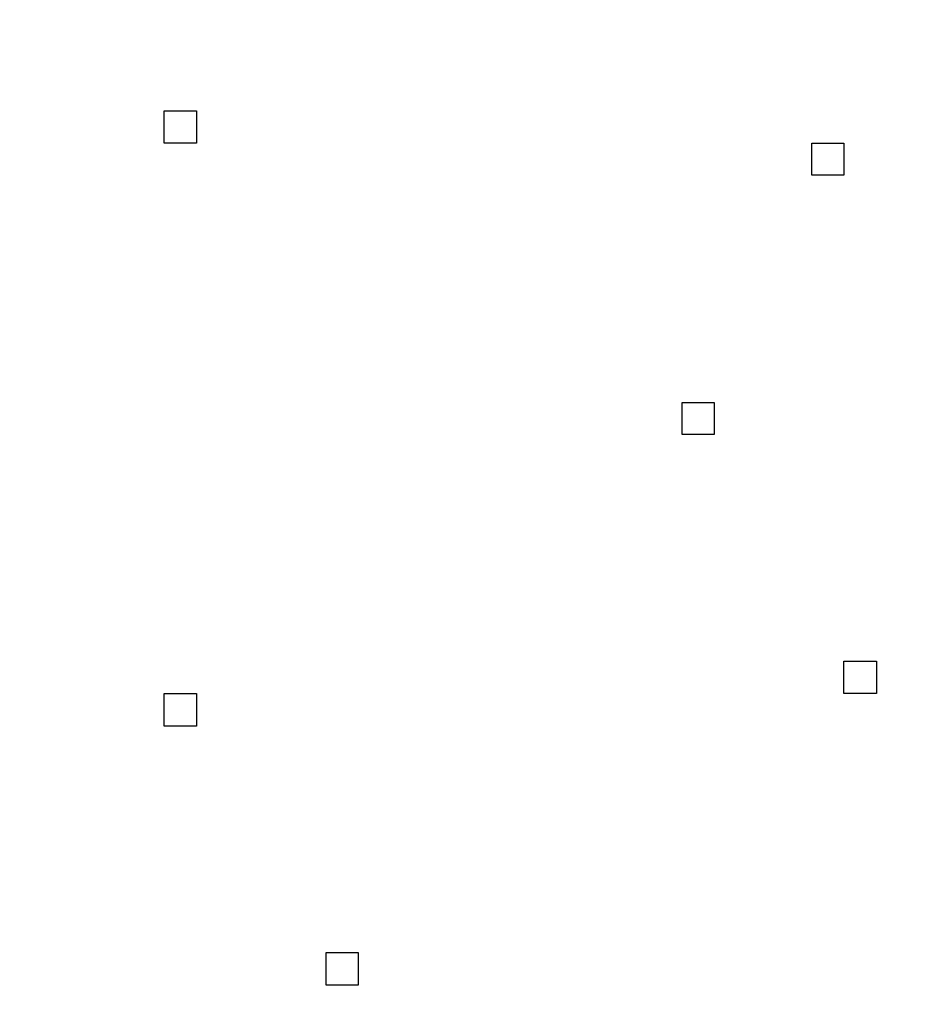
# Model space of a CAD drawing. Units: inches. Extents: x 117 to 182.4, y 61 to 148.4.
# Drawn here: x 168.6 to 169.3, y 89.9 to 90.7 of the extents above; entities that cross this region are included whole.
import ezdxf

# ---------------------------------------------------------------- set-up
doc = ezdxf.new("R2010")
doc.units = ezdxf.units.IN
doc.header["$MEASUREMENT"] = 0
doc.layers.add('Ebene 1', color=7, linetype='Continuous')

# ---------------------------------------------------------------- blocks, each defined once
blk = doc.blocks.new('block 2')
at = {"layer": 'Ebene 1', "color": 179, "lineweight": 25, "true_color": 0x1a171b}
for points, knots in [([(167.87985, 88.29297), (168.79418, 87.91195), (169.86078, 88.31847), (170.2418, 89.2328), (170.62283, 90.14712), (170.19116, 91.21407), (169.27683, 91.5951), (168.81967, 91.79836), (168.33701, 91.79836), (167.87985, 91.5951)], [0, 0, 0, 0, 1, 1, 1, 2, 2, 2, 3, 3, 3, 3]), ([(167.87985, 88.34362), (168.76868, 87.96293), (169.78464, 88.36911), (170.19116, 89.2328), (170.57219, 90.12163), (170.16567, 91.16308), (169.27683, 91.54411), (168.81967, 91.74737), (168.33701, 91.74737), (167.87985, 91.54411)], [0, 0, 0, 0, 1, 1, 1, 2, 2, 2, 3, 3, 3, 3]), ([(168.71804, 90.62978), (168.71804, 90.62978), (168.71804, 90.62978), (168.71804, 90.62978), (168.71804, 90.62978), (168.71804, 90.62978), (168.71804, 90.62978), (168.71804, 90.62978), (168.71804, 90.62978), (168.71804, 90.62978), (168.71804, 90.62978), (168.71804, 90.62978), (168.71804, 90.62978), (168.71804, 90.62978), (168.71804, 90.62978), (168.71804, 90.62978), (168.71804, 90.62978), (168.71804, 90.60429), (168.71804, 90.60429), (168.71804, 90.60429), (168.71804, 90.60429), (168.71804, 90.60429), (168.71804, 90.60429), (168.71804, 90.60429), (168.71804, 90.60429), (168.71804, 90.60429), (168.71804, 90.60429), (168.71804, 90.60429), (168.71804, 90.60429), (168.71804, 90.60429), (168.71804, 90.60429), (168.71804, 90.60429), (168.71804, 90.60429), (168.71804, 90.60429), (168.71804, 90.60429), (168.69255, 90.60429), (168.69255, 90.60429), (168.69255, 90.60429), (168.69255, 90.60429), (168.69255, 90.60429), (168.69255, 90.60429), (168.69255, 90.60429), (168.69255, 90.60429), (168.69255, 90.60429), (168.69255, 90.60429), (168.69255, 90.60429), (168.69255, 90.60429), (168.69255, 90.60429), (168.69255, 90.60429), (168.69255, 90.60429), (168.69255, 90.62978), (168.69255, 90.62978), (168.69255, 90.62978), (168.69255, 90.62978), (168.69255, 90.62978), (168.69255, 90.62978), (168.69255, 90.62978), (168.69255, 90.62978), (168.69255, 90.62978), (168.69255, 90.62978), (168.69255, 90.62978)], [0, 0, 0, 0, 1, 1, 1, 2, 2, 2, 3, 3, 3, 4, 4, 4, 5, 5, 5, 6, 6, 6, 7, 7, 7, 8, 8, 8, 9, 9, 9, 10, 10, 10, 11, 11, 11, 12, 12, 12, 13, 13, 13, 14, 14, 14, 15, 15, 15, 16, 16, 16, 17, 17, 17, 18, 18, 18, 19, 19, 19, 20, 20, 20, 20]), ([(168.69255, 90.62978), (168.69255, 90.62978), (168.69255, 90.62978), (168.69255, 90.62978), (168.69255, 90.62978), (168.69255, 90.62978), (168.69255, 90.62978), (168.69255, 90.62978), (168.69255, 90.62978), (168.69255, 90.62978), (168.69255, 90.62978), (168.69255, 90.62978), (168.69255, 90.62978), (168.69255, 90.62978), (168.69255, 90.62978), (168.69255, 90.62978), (168.69255, 90.62978), (168.69255, 90.62978), (168.69255, 90.62978), (168.69255, 90.62978), (168.69255, 90.62978), (168.69255, 90.62978), (168.69255, 90.62978), (168.69255, 90.62978), (168.69255, 90.62978), (168.69255, 90.62978), (168.69255, 90.62978), (168.69255, 90.62978), (168.69255, 90.62978), (168.71804, 90.62978), (168.71804, 90.62978), (168.71804, 90.62978), (168.71804, 90.62978), (168.71804, 90.62978), (168.71804, 90.62978), (168.71804, 90.62978), (168.71804, 90.62978), (168.71804, 90.62978), (168.71804, 90.62978), (168.71804, 90.62978), (168.71804, 90.62978), (168.71804, 90.62978), (168.71804, 90.62978), (168.71804, 90.62978), (168.71804, 90.62978), (168.71804, 90.62978), (168.71804, 90.62978), (168.71804, 90.62978), (168.71804, 90.62978), (168.71804, 90.62978), (168.71804, 90.62978), (168.71804, 90.62978), (168.71804, 90.62978), (168.71804, 90.62978), (168.71804, 90.62978), (168.71804, 90.62978), (168.71804, 90.62978), (168.71804, 90.62978), (168.71804, 90.62978), (168.71804, 90.62978), (168.71804, 90.62978), (168.71804, 90.62978), (168.71804, 90.62978), (168.71804, 90.62978)], [0, 0, 0, 0, 1, 1, 1, 2, 2, 2, 3, 3, 3, 4, 4, 4, 5, 5, 5, 6, 6, 6, 7, 7, 7, 8, 8, 8, 9, 9, 9, 10, 10, 10, 11, 11, 11, 12, 12, 12, 13, 13, 13, 14, 14, 14, 15, 15, 15, 16, 16, 16, 17, 17, 17, 18, 18, 18, 19, 19, 19, 20, 20, 20, 21, 21, 21, 21]), ([(169.22585, 90.57914), (169.22585, 90.57914), (169.22585, 90.57914), (169.22585, 90.57914), (169.22585, 90.57914), (169.22585, 90.57914), (169.22585, 90.57914), (169.22585, 90.57914), (169.2007, 90.57914), (169.2007, 90.57914), (169.2007, 90.57914), (169.2007, 90.57914), (169.2007, 90.57914), (169.2007, 90.57914), (169.2007, 90.57914), (169.2007, 90.57914), (169.2007, 90.57914), (169.2007, 90.57914), (169.2007, 90.57914), (169.2007, 90.57914), (169.2007, 90.57914), (169.2007, 90.57914), (169.2007, 90.57914), (169.2007, 90.57914), (169.2007, 90.57914), (169.2007, 90.57914), (169.2007, 90.57914), (169.2007, 90.57914), (169.2007, 90.57914), (169.2007, 90.57914), (169.2007, 90.57914), (169.2007, 90.57914), (169.2007, 90.60429), (169.2007, 90.60429), (169.2007, 90.60429), (169.2007, 90.60429), (169.2007, 90.60429), (169.2007, 90.60429), (169.2007, 90.60429), (169.2007, 90.60429), (169.2007, 90.60429), (169.2007, 90.60429), (169.2007, 90.60429), (169.2007, 90.60429), (169.2007, 90.60429), (169.2007, 90.60429), (169.2007, 90.60429), (169.2007, 90.60429), (169.2007, 90.60429), (169.2007, 90.60429), (169.2007, 90.60429), (169.2007, 90.60429), (169.2007, 90.60429), (169.2007, 90.60429), (169.2007, 90.60429), (169.2007, 90.60429), (169.2007, 90.60429), (169.2007, 90.60429), (169.2007, 90.60429), (169.2007, 90.60429), (169.2007, 90.60429)], [0, 0, 0, 0, 1, 1, 1, 2, 2, 2, 3, 3, 3, 4, 4, 4, 5, 5, 5, 6, 6, 6, 7, 7, 7, 8, 8, 8, 9, 9, 9, 10, 10, 10, 11, 11, 11, 12, 12, 12, 13, 13, 13, 14, 14, 14, 15, 15, 15, 16, 16, 16, 17, 17, 17, 18, 18, 18, 19, 19, 19, 20, 20, 20, 20]), ([(169.2007, 90.60429), (169.2007, 90.60429), (169.2007, 90.60429), (169.2007, 90.60429), (169.2007, 90.60429), (169.2007, 90.60429), (169.2007, 90.60429), (169.2007, 90.60429), (169.2007, 90.60429), (169.2007, 90.60429), (169.2007, 90.60429), (169.2007, 90.60429), (169.2007, 90.60429), (169.2007, 90.60429), (169.2007, 90.60429), (169.2007, 90.60429), (169.2007, 90.60429), (169.2007, 90.60429), (169.2007, 90.60429), (169.2007, 90.60429), (169.2007, 90.60429), (169.2007, 90.60429), (169.2007, 90.60429), (169.2007, 90.60429), (169.2007, 90.60429), (169.2007, 90.60429), (169.22585, 90.60429), (169.22585, 90.60429), (169.22585, 90.60429), (169.22585, 90.60429), (169.22585, 90.60429), (169.22585, 90.60429), (169.22585, 90.60429), (169.22585, 90.60429), (169.22585, 90.60429), (169.22585, 90.60429), (169.22585, 90.60429), (169.22585, 90.60429), (169.22585, 90.60429), (169.22585, 90.60429), (169.22585, 90.60429), (169.22585, 90.60429), (169.22585, 90.60429), (169.22585, 90.60429), (169.22585, 90.60429), (169.22585, 90.60429), (169.22585, 90.60429), (169.22585, 90.57914), (169.22585, 90.57914), (169.22585, 90.57914), (169.22585, 90.57914), (169.22585, 90.57914), (169.22585, 90.57914), (169.22585, 90.57914), (169.22585, 90.57914), (169.22585, 90.57914), (169.22585, 90.57914), (169.22585, 90.57914), (169.22585, 90.57914), (169.22585, 90.57914), (169.22585, 90.57914), (169.22585, 90.57914), (169.22585, 90.57914), (169.22585, 90.57914)], [0, 0, 0, 0, 1, 1, 1, 2, 2, 2, 3, 3, 3, 4, 4, 4, 5, 5, 5, 6, 6, 6, 7, 7, 7, 8, 8, 8, 9, 9, 9, 10, 10, 10, 11, 11, 11, 12, 12, 12, 13, 13, 13, 14, 14, 14, 15, 15, 15, 16, 16, 16, 17, 17, 17, 18, 18, 18, 19, 19, 19, 20, 20, 20, 21, 21, 21, 21]), ([(169.09907, 90.40103), (169.09907, 90.40103), (169.09907, 90.40103), (169.09907, 90.40103), (169.09907, 90.40103), (169.09907, 90.40103), (169.09907, 90.40103), (169.09907, 90.40103), (169.09907, 90.40103), (169.09907, 90.40103), (169.09907, 90.40103), (169.09907, 90.40103), (169.09907, 90.40103), (169.09907, 90.40103), (169.09907, 90.40103), (169.09907, 90.40103), (169.09907, 90.40103), (169.12422, 90.40103), (169.12422, 90.40103), (169.12422, 90.40103), (169.12422, 90.40103), (169.12422, 90.40103), (169.12422, 90.40103), (169.12422, 90.40103), (169.12422, 90.40103), (169.12422, 90.40103), (169.12422, 90.40103), (169.12422, 90.40103), (169.12422, 90.40103), (169.12422, 90.40103), (169.12422, 90.40103), (169.12422, 90.40103), (169.12422, 90.40103), (169.12422, 90.40103), (169.12422, 90.40103), (169.12422, 90.40103), (169.12422, 90.40103), (169.12422, 90.40103), (169.12422, 90.40103), (169.12422, 90.40103), (169.12422, 90.40103), (169.12422, 90.40103), (169.12422, 90.40103), (169.12422, 90.40103), (169.12422, 90.40103), (169.12422, 90.40103), (169.12422, 90.40103), (169.12422, 90.37588), (169.12422, 90.37588), (169.12422, 90.37588), (169.12422, 90.37588), (169.12422, 90.37588), (169.12422, 90.37588), (169.12422, 90.37588), (169.12422, 90.37588), (169.12422, 90.37588), (169.12422, 90.37588), (169.12422, 90.37588), (169.12422, 90.37588), (169.12422, 90.37588), (169.12422, 90.37588)], [0, 0, 0, 0, 1, 1, 1, 2, 2, 2, 3, 3, 3, 4, 4, 4, 5, 5, 5, 6, 6, 6, 7, 7, 7, 8, 8, 8, 9, 9, 9, 10, 10, 10, 11, 11, 11, 12, 12, 12, 13, 13, 13, 14, 14, 14, 15, 15, 15, 16, 16, 16, 17, 17, 17, 18, 18, 18, 19, 19, 19, 20, 20, 20, 20]), ([(169.12422, 90.37588), (169.12422, 90.37588), (169.12422, 90.37588), (169.12422, 90.37588), (169.12422, 90.37588), (169.12422, 90.37588), (169.12422, 90.37588), (169.12422, 90.37588), (169.09907, 90.37588), (169.09907, 90.37588), (169.09907, 90.37588), (169.09907, 90.37588), (169.09907, 90.37588), (169.09907, 90.37588), (169.09907, 90.37588), (169.09907, 90.37588), (169.09907, 90.37588), (169.09907, 90.37588), (169.09907, 90.37588), (169.09907, 90.37588), (169.09907, 90.37588), (169.09907, 90.37588), (169.09907, 90.37588), (169.09907, 90.37588), (169.09907, 90.37588), (169.09907, 90.37588), (169.09907, 90.37588), (169.09907, 90.37588), (169.09907, 90.37588), (169.09907, 90.37588), (169.09907, 90.37588), (169.09907, 90.37588), (169.09907, 90.40103), (169.09907, 90.40103), (169.09907, 90.40103), (169.09907, 90.40103), (169.09907, 90.40103), (169.09907, 90.40103), (169.09907, 90.40103), (169.09907, 90.40103), (169.09907, 90.40103), (169.09907, 90.40103), (169.09907, 90.40103), (169.09907, 90.40103), (169.09907, 90.40103), (169.09907, 90.40103), (169.09907, 90.40103), (169.09907, 90.40103), (169.09907, 90.40103), (169.09907, 90.40103), (169.09907, 90.40103), (169.09907, 90.40103), (169.09907, 90.40103), (169.09907, 90.40103), (169.09907, 90.40103), (169.09907, 90.40103), (169.09907, 90.40103), (169.09907, 90.40103), (169.09907, 90.40103), (169.09907, 90.40103), (169.09907, 90.40103)], [0, 0, 0, 0, 1, 1, 1, 2, 2, 2, 3, 3, 3, 4, 4, 4, 5, 5, 5, 6, 6, 6, 7, 7, 7, 8, 8, 8, 9, 9, 9, 10, 10, 10, 11, 11, 11, 12, 12, 12, 13, 13, 13, 14, 14, 14, 15, 15, 15, 16, 16, 16, 17, 17, 17, 18, 18, 18, 19, 19, 19, 20, 20, 20, 20]), ([(169.25134, 90.17262), (169.25134, 90.17262), (169.22585, 90.17262), (169.22585, 90.17262), (169.22585, 90.17262), (169.22585, 90.17262), (169.22585, 90.17262), (169.22585, 90.17262), (169.22585, 90.17262), (169.22585, 90.17262), (169.22585, 90.17262), (169.22585, 90.17262), (169.22585, 90.17262), (169.22585, 90.17262), (169.22585, 90.17262), (169.22585, 90.17262), (169.22585, 90.17262), (169.22585, 90.17262), (169.22585, 90.17262), (169.22585, 90.17262), (169.22585, 90.17262), (169.22585, 90.17262), (169.22585, 90.17262), (169.22585, 90.17262), (169.22585, 90.17262), (169.22585, 90.17262), (169.22585, 90.17262), (169.22585, 90.17262), (169.22585, 90.17262), (169.22585, 90.17262), (169.22585, 90.17262), (169.22585, 90.17262), (169.22585, 90.17262), (169.22585, 90.17262), (169.22585, 90.17262), (169.22585, 90.17262), (169.22585, 90.17262), (169.22585, 90.17262), (169.22585, 90.17262), (169.22585, 90.17262), (169.22585, 90.17262), (169.22585, 90.17262), (169.22585, 90.17262), (169.22585, 90.17262), (169.22585, 90.17262), (169.22585, 90.17262), (169.22585, 90.17262), (169.22585, 90.19811), (169.22585, 90.19811), (169.22585, 90.19811), (169.22585, 90.19811), (169.22585, 90.19811), (169.22585, 90.19811), (169.22585, 90.19811), (169.22585, 90.19811), (169.22585, 90.19811), (169.22585, 90.19811), (169.22585, 90.19811), (169.22585, 90.19811), (169.22585, 90.19811), (169.22585, 90.19811)], [0, 0, 0, 0, 1, 1, 1, 2, 2, 2, 3, 3, 3, 4, 4, 4, 5, 5, 5, 6, 6, 6, 7, 7, 7, 8, 8, 8, 9, 9, 9, 10, 10, 10, 11, 11, 11, 12, 12, 12, 13, 13, 13, 14, 14, 14, 15, 15, 15, 16, 16, 16, 17, 17, 17, 18, 18, 18, 19, 19, 19, 20, 20, 20, 20]), ([(169.22585, 90.19811), (169.22585, 90.19811), (169.22585, 90.19811), (169.22585, 90.19811), (169.22585, 90.19811), (169.22585, 90.19811), (169.22585, 90.19811), (169.22585, 90.19811), (169.22585, 90.19811), (169.22585, 90.19811), (169.22585, 90.19811), (169.22585, 90.19811), (169.22585, 90.19811), (169.22585, 90.19811), (169.22585, 90.19811), (169.22585, 90.19811), (169.22585, 90.19811), (169.22585, 90.19811), (169.22585, 90.19811), (169.22585, 90.19811), (169.22585, 90.19811), (169.22585, 90.19811), (169.22585, 90.19811), (169.25134, 90.19811), (169.25134, 90.19811), (169.25134, 90.19811), (169.25134, 90.19811), (169.25134, 90.19811), (169.25134, 90.19811), (169.25134, 90.19811), (169.25134, 90.19811), (169.25134, 90.19811), (169.25134, 90.17262), (169.25134, 90.17262), (169.25134, 90.17262), (169.25134, 90.17262), (169.25134, 90.17262), (169.25134, 90.17262), (169.25134, 90.17262), (169.25134, 90.17262), (169.25134, 90.17262), (169.25134, 90.17262), (169.25134, 90.17262), (169.25134, 90.17262), (169.25134, 90.17262), (169.25134, 90.17262), (169.25134, 90.17262), (169.25134, 90.17262), (169.25134, 90.17262), (169.25134, 90.17262), (169.25134, 90.17262), (169.25134, 90.17262), (169.25134, 90.17262), (169.25134, 90.17262), (169.25134, 90.17262), (169.25134, 90.17262), (169.25134, 90.17262), (169.25134, 90.17262), (169.25134, 90.17262), (169.25134, 90.17262), (169.25134, 90.17262)], [0, 0, 0, 0, 1, 1, 1, 2, 2, 2, 3, 3, 3, 4, 4, 4, 5, 5, 5, 6, 6, 6, 7, 7, 7, 8, 8, 8, 9, 9, 9, 10, 10, 10, 11, 11, 11, 12, 12, 12, 13, 13, 13, 14, 14, 14, 15, 15, 15, 16, 16, 16, 17, 17, 17, 18, 18, 18, 19, 19, 19, 20, 20, 20, 20]), ([(168.71804, 90.14712), (168.71804, 90.14712), (168.71804, 90.14712), (168.71804, 90.14712), (168.71804, 90.14712), (168.71804, 90.14712), (168.71804, 90.14712), (168.71804, 90.14712), (168.71804, 90.14712), (168.71804, 90.14712), (168.71804, 90.14712), (168.71804, 90.14712), (168.71804, 90.14712), (168.71804, 90.14712), (168.71804, 90.14712), (168.71804, 90.14712), (168.71804, 90.14712), (168.71804, 90.14712), (168.71804, 90.14712), (168.71804, 90.14712), (168.71804, 90.14712), (168.71804, 90.14712), (168.71804, 90.14712), (168.71804, 90.14712), (168.71804, 90.14712), (168.71804, 90.14712), (168.71804, 90.14712), (168.71804, 90.14712), (168.71804, 90.14712), (168.71804, 90.14712), (168.71804, 90.14712), (168.71804, 90.14712), (168.71804, 90.14712), (168.71804, 90.14712), (168.71804, 90.14712), (168.71804, 90.14712), (168.71804, 90.14712), (168.71804, 90.14712), (168.71804, 90.14712), (168.71804, 90.14712), (168.71804, 90.14712), (168.71804, 90.14712), (168.71804, 90.14712), (168.71804, 90.14712), (168.69255, 90.14712), (168.69255, 90.14712), (168.69255, 90.14712), (168.69255, 90.14712), (168.69255, 90.14712), (168.69255, 90.14712), (168.69255, 90.14712), (168.69255, 90.14712), (168.69255, 90.14712), (168.69255, 90.14712), (168.69255, 90.14712), (168.69255, 90.14712), (168.69255, 90.14712), (168.69255, 90.14712), (168.69255, 90.14712), (168.69255, 90.14712), (168.69255, 90.14712), (168.69255, 90.14712), (168.69255, 90.14712), (168.69255, 90.14712), (168.69255, 90.14712), (168.69255, 90.14712), (168.69255, 90.14712), (168.69255, 90.14712), (168.69255, 90.14712), (168.69255, 90.14712), (168.69255, 90.14712), (168.69255, 90.14712), (168.69255, 90.14712), (168.69255, 90.14712), (168.69255, 90.14712), (168.69255, 90.14712), (168.69255, 90.14712), (168.69255, 90.14712), (168.69255, 90.14712), (168.69255, 90.14712), (168.69255, 90.14712), (168.69255, 90.14712), (168.69255, 90.14712), (168.69255, 90.14712), (168.69255, 90.14712), (168.69255, 90.14712), (168.69255, 90.17262), (168.69255, 90.17262), (168.69255, 90.17262), (168.69255, 90.17262), (168.69255, 90.17262), (168.69255, 90.17262), (168.69255, 90.17262), (168.69255, 90.17262), (168.69255, 90.17262), (168.69255, 90.17262), (168.69255, 90.17262), (168.69255, 90.17262), (168.69255, 90.17262), (168.69255, 90.17262), (168.69255, 90.17262), (168.69255, 90.17262), (168.69255, 90.17262), (168.69255, 90.17262), (168.69255, 90.17262), (168.69255, 90.17262), (168.69255, 90.17262), (168.69255, 90.17262), (168.69255, 90.17262), (168.69255, 90.17262), (168.69255, 90.17262), (168.69255, 90.17262)], [0, 0, 0, 0, 1, 1, 1, 2, 2, 2, 3, 3, 3, 4, 4, 4, 5, 5, 5, 6, 6, 6, 7, 7, 7, 8, 8, 8, 9, 9, 9, 10, 10, 10, 11, 11, 11, 12, 12, 12, 13, 13, 13, 14, 14, 14, 15, 15, 15, 16, 16, 16, 17, 17, 17, 18, 18, 18, 19, 19, 19, 20, 20, 20, 21, 21, 21, 22, 22, 22, 23, 23, 23, 24, 24, 24, 25, 25, 25, 26, 26, 26, 27, 27, 27, 28, 28, 28, 29, 29, 29, 30, 30, 30, 31, 31, 31, 32, 32, 32, 33, 33, 33, 34, 34, 34, 35, 35, 35, 36, 36, 36, 37, 37, 37, 37]), ([(168.69255, 90.17262), (168.69255, 90.17262), (168.69255, 90.17262), (168.69255, 90.17262), (168.69255, 90.17262), (168.69255, 90.17262), (168.69255, 90.17262), (168.69255, 90.17262), (168.69255, 90.17262), (168.69255, 90.17262), (168.69255, 90.17262), (168.69255, 90.17262), (168.69255, 90.17262), (168.69255, 90.17262), (168.69255, 90.17262), (168.69255, 90.17262), (168.69255, 90.17262), (168.69255, 90.17262), (168.69255, 90.17262), (168.69255, 90.17262), (168.69255, 90.17262), (168.69255, 90.17262), (168.69255, 90.17262), (168.69255, 90.17262), (168.69255, 90.17262), (168.69255, 90.17262), (168.69255, 90.17262), (168.69255, 90.17262), (168.69255, 90.17262), (168.69255, 90.17262), (168.69255, 90.17262), (168.69255, 90.17262), (168.69255, 90.17262), (168.69255, 90.17262), (168.69255, 90.17262), (168.69255, 90.17262), (168.69255, 90.17262), (168.69255, 90.17262), (168.69255, 90.17262), (168.69255, 90.17262), (168.69255, 90.17262), (168.71804, 90.17262), (168.71804, 90.17262), (168.71804, 90.17262), (168.71804, 90.17262), (168.71804, 90.17262), (168.71804, 90.17262), (168.71804, 90.17262), (168.71804, 90.17262), (168.71804, 90.17262), (168.71804, 90.17262), (168.71804, 90.17262), (168.71804, 90.17262), (168.71804, 90.17262), (168.71804, 90.17262), (168.71804, 90.17262), (168.71804, 90.17262), (168.71804, 90.17262), (168.71804, 90.17262), (168.71804, 90.17262), (168.71804, 90.17262), (168.71804, 90.17262), (168.71804, 90.17262), (168.71804, 90.17262), (168.71804, 90.17262), (168.71804, 90.17262), (168.71804, 90.17262), (168.71804, 90.17262), (168.71804, 90.17262), (168.71804, 90.17262), (168.71804, 90.17262), (168.71804, 90.17262), (168.71804, 90.17262), (168.71804, 90.17262), (168.71804, 90.17262), (168.71804, 90.17262), (168.71804, 90.17262), (168.71804, 90.17262), (168.71804, 90.17262), (168.71804, 90.17262), (168.71804, 90.17262), (168.71804, 90.17262), (168.71804, 90.17262), (168.71804, 90.17262), (168.71804, 90.17262), (168.71804, 90.17262), (168.71804, 90.17262), (168.71804, 90.17262), (168.71804, 90.17262), (168.71804, 90.17262), (168.71804, 90.17262), (168.71804, 90.17262), (168.71804, 90.17262), (168.71804, 90.17262), (168.71804, 90.17262), (168.71804, 90.17262), (168.71804, 90.17262), (168.71804, 90.17262), (168.71804, 90.17262), (168.71804, 90.17262), (168.71804, 90.17262), (168.71804, 90.17262), (168.71804, 90.17262), (168.71804, 90.17262), (168.71804, 90.17262), (168.71804, 90.17262), (168.71804, 90.17262), (168.71804, 90.17262), (168.71804, 90.17262), (168.71804, 90.17262), (168.71804, 90.17262), (168.71804, 90.17262), (168.71804, 90.17262), (168.71804, 90.17262), (168.71804, 90.17262), (168.71804, 90.17262), (168.71804, 90.14712), (168.71804, 90.14712), (168.71804, 90.14712), (168.71804, 90.14712), (168.71804, 90.14712), (168.71804, 90.14712), (168.71804, 90.14712), (168.71804, 90.14712), (168.71804, 90.14712), (168.71804, 90.14712), (168.71804, 90.14712)], [0, 0, 0, 0, 1, 1, 1, 2, 2, 2, 3, 3, 3, 4, 4, 4, 5, 5, 5, 6, 6, 6, 7, 7, 7, 8, 8, 8, 9, 9, 9, 10, 10, 10, 11, 11, 11, 12, 12, 12, 13, 13, 13, 14, 14, 14, 15, 15, 15, 16, 16, 16, 17, 17, 17, 18, 18, 18, 19, 19, 19, 20, 20, 20, 21, 21, 21, 22, 22, 22, 23, 23, 23, 24, 24, 24, 25, 25, 25, 26, 26, 26, 27, 27, 27, 28, 28, 28, 29, 29, 29, 30, 30, 30, 31, 31, 31, 32, 32, 32, 33, 33, 33, 34, 34, 34, 35, 35, 35, 36, 36, 36, 37, 37, 37, 38, 38, 38, 39, 39, 39, 40, 40, 40, 41, 41, 41, 42, 42, 42, 42]), ([(168.81967, 89.94386), (168.81967, 89.94386), (168.81967, 89.94386), (168.81967, 89.94386), (168.81967, 89.94386), (168.81967, 89.94386), (168.81967, 89.94386), (168.81967, 89.94386), (168.81967, 89.94386), (168.81967, 89.94386), (168.81967, 89.94386), (168.81967, 89.94386), (168.81967, 89.94386), (168.81967, 89.94386), (168.81967, 89.94386), (168.81967, 89.94386), (168.81967, 89.94386), (168.81967, 89.94386), (168.81967, 89.94386), (168.81967, 89.94386), (168.81967, 89.94386), (168.81967, 89.94386), (168.81967, 89.94386), (168.81967, 89.94386), (168.81967, 89.94386), (168.81967, 89.94386), (168.81967, 89.94386), (168.81967, 89.94386), (168.81967, 89.94386), (168.81967, 89.96936), (168.81967, 89.96936), (168.81967, 89.96936), (168.81967, 89.96936), (168.81967, 89.96936), (168.81967, 89.96936), (168.81967, 89.96936), (168.81967, 89.96936), (168.81967, 89.96936), (168.81967, 89.96936), (168.81967, 89.96936), (168.81967, 89.96936), (168.81967, 89.96936), (168.81967, 89.96936), (168.81967, 89.96936), (168.81967, 89.96936), (168.81967, 89.96936), (168.81967, 89.96936), (168.81967, 89.96936), (168.81967, 89.96936), (168.81967, 89.96936), (168.81967, 89.96936), (168.81967, 89.96936), (168.81967, 89.96936), (168.81967, 89.96936), (168.81967, 89.96936), (168.81967, 89.96936), (168.81967, 89.96936), (168.81967, 89.96936), (168.81967, 89.96936), (168.81967, 89.96936), (168.81967, 89.96936), (168.81967, 89.96936), (168.81967, 89.96936), (168.81967, 89.96936), (168.81967, 89.96936), (168.81967, 89.96936), (168.81967, 89.96936), (168.81967, 89.96936), (168.84482, 89.96936), (168.84482, 89.96936), (168.84482, 89.96936), (168.84482, 89.96936), (168.84482, 89.96936), (168.84482, 89.96936), (168.84482, 89.96936), (168.84482, 89.96936), (168.84482, 89.96936), (168.84482, 89.96936), (168.84482, 89.96936), (168.84482, 89.96936), (168.84482, 89.96936), (168.84482, 89.96936), (168.84482, 89.96936), (168.84482, 89.96936), (168.84482, 89.96936), (168.84482, 89.96936), (168.84482, 89.96936), (168.84482, 89.96936), (168.84482, 89.96936), (168.84482, 89.96936), (168.84482, 89.96936), (168.84482, 89.96936), (168.84482, 89.96936), (168.84482, 89.96936), (168.84482, 89.96936), (168.84482, 89.96936), (168.84482, 89.96936), (168.84482, 89.96936), (168.84482, 89.96936), (168.84482, 89.96936), (168.84482, 89.96936), (168.84482, 89.96936), (168.84482, 89.96936), (168.84482, 89.96936), (168.84482, 89.94386), (168.84482, 89.94386), (168.84482, 89.94386), (168.84482, 89.94386), (168.84482, 89.94386), (168.84482, 89.94386), (168.84482, 89.94386), (168.84482, 89.94386), (168.84482, 89.94386), (168.84482, 89.94386), (168.84482, 89.94386), (168.84482, 89.94386), (168.84482, 89.94386), (168.84482, 89.94386), (168.84482, 89.94386), (168.84482, 89.94386), (168.84482, 89.94386), (168.84482, 89.94386), (168.84482, 89.94386), (168.84482, 89.94386), (168.84482, 89.94386), (168.84482, 89.94386), (168.84482, 89.94386)], [0, 0, 0, 0, 1, 1, 1, 2, 2, 2, 3, 3, 3, 4, 4, 4, 5, 5, 5, 6, 6, 6, 7, 7, 7, 8, 8, 8, 9, 9, 9, 10, 10, 10, 11, 11, 11, 12, 12, 12, 13, 13, 13, 14, 14, 14, 15, 15, 15, 16, 16, 16, 17, 17, 17, 18, 18, 18, 19, 19, 19, 20, 20, 20, 21, 21, 21, 22, 22, 22, 23, 23, 23, 24, 24, 24, 25, 25, 25, 26, 26, 26, 27, 27, 27, 28, 28, 28, 29, 29, 29, 30, 30, 30, 31, 31, 31, 32, 32, 32, 33, 33, 33, 34, 34, 34, 35, 35, 35, 36, 36, 36, 37, 37, 37, 38, 38, 38, 39, 39, 39, 40, 40, 40, 41, 41, 41, 42, 42, 42, 42]), ([(168.84482, 89.94386), (168.84482, 89.94386), (168.84482, 89.94386), (168.84482, 89.94386), (168.84482, 89.94386), (168.84482, 89.94386), (168.84482, 89.94386), (168.84482, 89.94386), (168.84482, 89.94386), (168.84482, 89.94386), (168.84482, 89.94386), (168.84482, 89.94386), (168.84482, 89.94386), (168.84482, 89.94386), (168.84482, 89.94386), (168.84482, 89.94386), (168.84482, 89.94386), (168.84482, 89.94386), (168.84482, 89.94386), (168.84482, 89.94386), (168.84482, 89.94386), (168.84482, 89.94386), (168.84482, 89.94386), (168.84482, 89.94386), (168.84482, 89.94386), (168.84482, 89.94386), (168.84482, 89.94386), (168.84482, 89.94386), (168.84482, 89.94386), (168.84482, 89.94386), (168.84482, 89.94386), (168.84482, 89.94386), (168.84482, 89.94386), (168.84482, 89.94386), (168.84482, 89.94386), (168.84482, 89.94386), (168.84482, 89.94386), (168.84482, 89.94386), (168.84482, 89.94386), (168.84482, 89.94386), (168.84482, 89.94386), (168.84482, 89.94386), (168.84482, 89.94386), (168.84482, 89.94386), (168.84482, 89.94386), (168.84482, 89.94386), (168.84482, 89.94386), (168.84482, 89.94386), (168.84482, 89.94386), (168.84482, 89.94386), (168.84482, 89.94386), (168.84482, 89.94386), (168.84482, 89.94386), (168.84482, 89.94386), (168.84482, 89.94386), (168.84482, 89.94386), (168.84482, 89.94386), (168.84482, 89.94386), (168.84482, 89.94386), (168.84482, 89.94386), (168.84482, 89.94386), (168.84482, 89.94386), (168.84482, 89.94386), (168.84482, 89.94386), (168.84482, 89.94386), (168.81967, 89.94386), (168.81967, 89.94386), (168.81967, 89.94386), (168.81967, 89.94386), (168.81967, 89.94386), (168.81967, 89.94386), (168.81967, 89.94386), (168.81967, 89.94386), (168.81967, 89.94386), (168.81967, 89.94386), (168.81967, 89.94386), (168.81967, 89.94386), (168.81967, 89.94386), (168.81967, 89.94386), (168.81967, 89.94386), (168.81967, 89.94386), (168.81967, 89.94386), (168.81967, 89.94386), (168.81967, 89.94386), (168.81967, 89.94386), (168.81967, 89.94386), (168.81967, 89.94386), (168.81967, 89.94386), (168.81967, 89.94386), (168.81967, 89.94386), (168.81967, 89.94386), (168.81967, 89.94386), (168.81967, 89.94386), (168.81967, 89.94386), (168.81967, 89.94386), (168.81967, 89.94386), (168.81967, 89.94386), (168.81967, 89.94386), (168.81967, 89.94386), (168.81967, 89.94386), (168.81967, 89.94386), (168.81967, 89.94386), (168.81967, 89.94386), (168.81967, 89.94386), (168.81967, 89.94386), (168.81967, 89.94386), (168.81967, 89.94386), (168.81967, 89.94386), (168.81967, 89.94386), (168.81967, 89.94386), (168.81967, 89.94386), (168.81967, 89.94386), (168.81967, 89.94386), (168.81967, 89.94386), (168.81967, 89.94386), (168.81967, 89.94386), (168.81967, 89.94386), (168.81967, 89.94386)], [0, 0, 0, 0, 1, 1, 1, 2, 2, 2, 3, 3, 3, 4, 4, 4, 5, 5, 5, 6, 6, 6, 7, 7, 7, 8, 8, 8, 9, 9, 9, 10, 10, 10, 11, 11, 11, 12, 12, 12, 13, 13, 13, 14, 14, 14, 15, 15, 15, 16, 16, 16, 17, 17, 17, 18, 18, 18, 19, 19, 19, 20, 20, 20, 21, 21, 21, 22, 22, 22, 23, 23, 23, 24, 24, 24, 25, 25, 25, 26, 26, 26, 27, 27, 27, 28, 28, 28, 29, 29, 29, 30, 30, 30, 31, 31, 31, 32, 32, 32, 33, 33, 33, 34, 34, 34, 35, 35, 35, 36, 36, 36, 37, 37, 37, 38, 38, 38, 39, 39, 39, 39])]:
    blk.add_open_spline(points, degree=3, knots=knots, dxfattribs=at)

msp = doc.modelspace()

# ---------------------------------------------------------------- block references
at = {"layer": 'Ebene 1'}
msp.add_blockref('block 2', (0, 0), dxfattribs=at)

doc.saveas('drawing.dxf')
